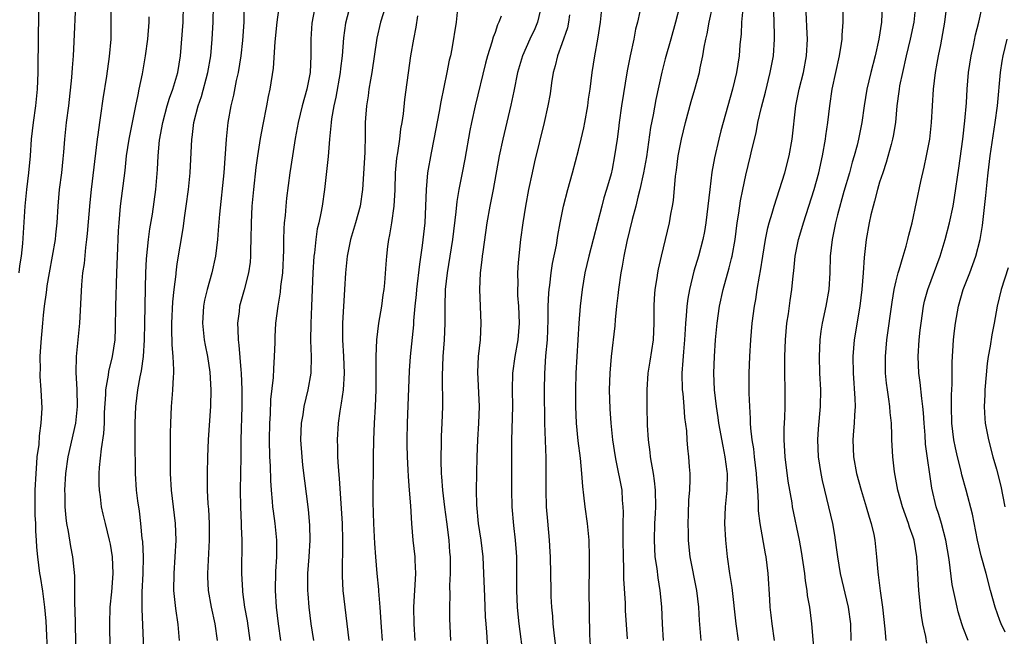
# Model space of a CAD drawing. Units: inches. Extents: x 2514000 to 2517000, y 1560000 to 1563000.
# Drawn here: x 2514156 to 2514274, y 1560945 to 1561019 of the extents above; entities that cross this region are included whole.
import ezdxf

# ---------------------------------------------------------------- set-up
doc = ezdxf.new("R2010")
doc.units = ezdxf.units.IN
doc.header["$MEASUREMENT"] = 0
doc.layers.add('LD25141560_2ft', color=84, linetype='Continuous')

msp = doc.modelspace()

# ---------------------------------------------------------------- linework, layer by layer
at = {"layer": 'LD25141560_2ft'}
for points, elevation in [([(2514162.92, 1560943), (2514162.79, 1560948.79), (2514162.76, 1560949.24), (2514162.76, 1560951), (2514162.74, 1560952.74), (2514162.51, 1560955), (2514162.26, 1560956.26), (2514161.97, 1560958.03), (2514161.78, 1560959), (2514161.69, 1560959.69), (2514161.58, 1560961), (2514161.58, 1560962.42), (2514161.56, 1560963), (2514161.68, 1560965), (2514161.96, 1560967), (2514162.85, 1560971), (2514163.06, 1560973), (2514163.03, 1560975.03), (2514162.92, 1560977.08), (2514162.95, 1560979), (2514163.33, 1560983), (2514163.57, 1560987.57), (2514163.71, 1560989), (2514163.88, 1560990.12), (2514164.04, 1560992.04), (2514164.19, 1560993), (2514164.27, 1560993.73), (2514164.57, 1560997.43), (2514164.74, 1560999), (2514165.44, 1561005), (2514165.52, 1561005.52), (2514165.72, 1561007), (2514165.86, 1561007.86), (2514166.14, 1561009.86), (2514166.57, 1561012.57), (2514166.89, 1561014.89), (2514167.07, 1561017), (2514167.1, 1561019), (2514167.02, 1561025)], 6808), ([(2514156.08, 1560989), (2514156.16, 1560989.84), (2514156.35, 1560991), (2514156.53, 1560992.53), (2514156.81, 1560997), (2514157.01, 1560999), (2514157.25, 1561001), (2514157.43, 1561003), (2514157.56, 1561005), (2514157.78, 1561007), (2514158.08, 1561009), (2514158.28, 1561011), (2514158.35, 1561013), (2514158.4, 1561017.6), (2514158.51, 1561023)], 6812), ([(2514182.93, 1561023), (2514182.94, 1561019), (2514182.81, 1561016.81), (2514182.61, 1561015), (2514182.27, 1561013), (2514182.04, 1561012.04), (2514181.71, 1561010.29), (2514181.39, 1561009), (2514181.04, 1561007), (2514180.83, 1561005), (2514180.55, 1561001), (2514180.03, 1560996.03), (2514179.9, 1560994.1), (2514179.8, 1560993), (2514179.56, 1560991), (2514179.14, 1560989), (2514178.58, 1560987), (2514178.27, 1560985.73), (2514178.13, 1560985), (2514178, 1560983), (2514178.23, 1560981), (2514178.34, 1560980.34), (2514178.62, 1560979), (2514178.9, 1560977.1), (2514179.01, 1560975), (2514178.97, 1560973.03), (2514178.69, 1560969), (2514178.61, 1560967), (2514178.55, 1560965), (2514178.57, 1560964.57), (2514178.56, 1560963), (2514178.65, 1560961.35), (2514178.71, 1560960.71), (2514178.81, 1560959), (2514178.81, 1560957), (2514178.61, 1560953), (2514178.61, 1560952.61), (2514178.69, 1560951), (2514179.06, 1560949), (2514179.5, 1560947), (2514179.75, 1560945)], 6800), ([(2514187.38, 1561022.62), (2514186.89, 1561019), (2514186.68, 1561016.68), (2514186.47, 1561013.53), (2514186.08, 1561011), (2514185.88, 1561010.12), (2514185.68, 1561009), (2514185.22, 1561006.78), (2514184.89, 1561005.11), (2514184.57, 1561003), (2514184.39, 1561001.61), (2514184.1, 1560999), (2514183.91, 1560997), (2514183.82, 1560995), (2514183.8, 1560993), (2514183.75, 1560991.75), (2514183.76, 1560991), (2514183.7, 1560990.3), (2514183.51, 1560989), (2514183.01, 1560986.99), (2514182.45, 1560985), (2514182.38, 1560984.38), (2514182.18, 1560983), (2514182.24, 1560982.24), (2514182.26, 1560981), (2514182.37, 1560980.37), (2514182.6, 1560977.4), (2514182.64, 1560977), (2514182.72, 1560975), (2514182.71, 1560973), (2514182.59, 1560969), (2514182.59, 1560967), (2514182.56, 1560965), (2514182.52, 1560963), (2514182.54, 1560961), (2514182.65, 1560959), (2514182.65, 1560958.65), (2514182.73, 1560957), (2514182.69, 1560953), (2514182.78, 1560951), (2514182.81, 1560950.81), (2514183.04, 1560949), (2514183.34, 1560947.34), (2514183.67, 1560945)], 6798), ([(2514191.72, 1561022.28), (2514191.1, 1561018.9), (2514190.95, 1561017), (2514190.95, 1561015), (2514190.87, 1561013), (2514190.51, 1561011), (2514189.95, 1561009), (2514189.45, 1561007), (2514189.1, 1561005.1), (2514188.77, 1561003), (2514188.47, 1561001), (2514188.06, 1560997.94), (2514187.96, 1560997), (2514187.88, 1560995.88), (2514187.78, 1560995), (2514187.72, 1560994.28), (2514187.7, 1560993), (2514187.71, 1560991.71), (2514187.59, 1560989), (2514187.36, 1560987.36), (2514187.31, 1560986.69), (2514187.01, 1560985), (2514186.76, 1560983), (2514186.66, 1560981.34), (2514186.65, 1560980.65), (2514186.59, 1560979), (2514186.49, 1560977.51), (2514186.46, 1560976.46), (2514186.16, 1560973.84), (2514186.09, 1560972.09), (2514186.01, 1560971), (2514185.99, 1560969), (2514186.03, 1560967), (2514186.09, 1560965.91), (2514186.13, 1560964.13), (2514186.21, 1560963), (2514186.35, 1560961.65), (2514186.39, 1560961), (2514186.46, 1560960.46), (2514186.67, 1560959), (2514186.85, 1560957), (2514186.85, 1560955), (2514186.75, 1560953.25), (2514186.72, 1560951), (2514186.84, 1560949), (2514187.08, 1560947), (2514187.36, 1560945)], 6796), ([(2514251.23, 1560943.23), (2514250.91, 1560947), (2514250.64, 1560949), (2514250.38, 1560950.38), (2514250.33, 1560951), (2514250.13, 1560952.13), (2514250.04, 1560953), (2514249.65, 1560955.65), (2514249.41, 1560957), (2514248.59, 1560961), (2514248.53, 1560961.47), (2514248.07, 1560964.07), (2514247.7, 1560967), (2514247.57, 1560969), (2514247.58, 1560970.42), (2514247.65, 1560971.65), (2514247.7, 1560973), (2514247.71, 1560975), (2514247.66, 1560977), (2514247.65, 1560979), (2514247.74, 1560981), (2514247.92, 1560983), (2514248.09, 1560984.09), (2514248.3, 1560985.7), (2514248.49, 1560987), (2514248.66, 1560988.66), (2514248.74, 1560989.26), (2514248.91, 1560991), (2514249.29, 1560993), (2514249.69, 1560994.31), (2514249.88, 1560995), (2514250.55, 1560997), (2514251.18, 1560999), (2514251.72, 1561001), (2514252.17, 1561003), (2514252.53, 1561005), (2514252.57, 1561005.43), (2514252.8, 1561007), (2514253.03, 1561009), (2514253.33, 1561011), (2514254.22, 1561015), (2514254.45, 1561016.45), (2514254.52, 1561017), (2514254.52, 1561017.48), (2514254.64, 1561019), (2514254.67, 1561022.67)], 6766), ([(2514159.5, 1560943), (2514159.31, 1560947.31), (2514159.16, 1560949), (2514158.91, 1560950.91), (2514158.64, 1560952.64), (2514158.56, 1560953), (2514158.31, 1560955), (2514158.18, 1560956.18), (2514158.17, 1560957), (2514158.07, 1560958.07), (2514158.06, 1560959), (2514158.01, 1560960.01), (2514157.98, 1560961), (2514158, 1560963), (2514158.1, 1560965), (2514158.21, 1560966.21), (2514158.25, 1560967), (2514158.46, 1560968.46), (2514158.5, 1560969.5), (2514158.73, 1560971), (2514158.82, 1560972.82), (2514158.7, 1560975), (2514158.58, 1560976.58), (2514158.59, 1560977), (2514158.62, 1560977.38), (2514158.61, 1560979), (2514158.71, 1560980.71), (2514158.9, 1560983), (2514159, 1560983.96), (2514159.12, 1560985), (2514159.35, 1560986.65), (2514159.38, 1560987), (2514159.45, 1560987.45), (2514159.71, 1560989), (2514160.08, 1560991), (2514160.41, 1560993), (2514160.45, 1560993.55), (2514160.62, 1560995), (2514160.74, 1560997), (2514160.92, 1560999), (2514161.18, 1561001), (2514161.36, 1561002.64), (2514161.44, 1561003.44), (2514161.56, 1561005), (2514161.76, 1561007), (2514162.02, 1561009), (2514162.38, 1561012.38), (2514162.45, 1561013.55), (2514162.58, 1561015), (2514162.68, 1561016.68), (2514162.85, 1561021.15)], 6810), ([(2514171.03, 1560943), (2514170.8, 1560948.8), (2514170.8, 1560950.8), (2514170.91, 1560953), (2514170.94, 1560955), (2514170.86, 1560956.86), (2514170.81, 1560957.19), (2514170.65, 1560959), (2514170.48, 1560960.47), (2514170.28, 1560961.72), (2514170.12, 1560963), (2514169.99, 1560965), (2514169.99, 1560966.01), (2514169.95, 1560967.95), (2514169.97, 1560969), (2514169.96, 1560971), (2514170.02, 1560973), (2514170.27, 1560975), (2514170.56, 1560976.56), (2514170.73, 1560977.27), (2514170.97, 1560979), (2514171.07, 1560981), (2514171.1, 1560983), (2514171.16, 1560985), (2514171.2, 1560987.2), (2514171.22, 1560989), (2514171.31, 1560990.69), (2514171.57, 1560993), (2514171.73, 1560994.27), (2514172.02, 1560996.02), (2514172.44, 1560999), (2514172.62, 1561001.38), (2514172.69, 1561003), (2514172.88, 1561004.88), (2514173.26, 1561007), (2514173.79, 1561009), (2514174.07, 1561009.93), (2514174.47, 1561011), (2514175.08, 1561013), (2514175.39, 1561015), (2514175.7, 1561019), (2514175.74, 1561021)], 6804), ([(2514175.27, 1560945), (2514175.1, 1560946.9), (2514174.81, 1560948.81), (2514174.62, 1560950.62), (2514174.6, 1560951), (2514174.62, 1560953), (2514174.76, 1560955), (2514174.87, 1560957), (2514174.8, 1560959), (2514174.32, 1560963), (2514174.2, 1560965), (2514174.18, 1560967), (2514174.19, 1560968.19), (2514174.18, 1560969.82), (2514174.21, 1560971), (2514174.32, 1560973), (2514174.43, 1560974.43), (2514174.48, 1560975), (2514174.53, 1560976.53), (2514174.57, 1560977), (2514174.59, 1560977.41), (2514174.51, 1560979), (2514174.38, 1560980.38), (2514174.33, 1560982.33), (2514174.34, 1560983), (2514174.46, 1560985.53), (2514174.62, 1560987), (2514174.85, 1560988.85), (2514174.85, 1560989), (2514175, 1560990.08), (2514175.68, 1560994.32), (2514175.89, 1560995.89), (2514176.07, 1560997), (2514176.35, 1560999), (2514176.54, 1561001), (2514176.73, 1561005), (2514176.77, 1561005.23), (2514176.99, 1561007), (2514177.49, 1561009), (2514177.88, 1561010.12), (2514178.66, 1561013), (2514179, 1561015), (2514179.18, 1561017), (2514179.29, 1561019), (2514179.31, 1561021)], 6802), ([(2514195.66, 1561021), (2514195.12, 1561018.88), (2514194.87, 1561017.13), (2514194.7, 1561015), (2514194.52, 1561013.48), (2514194.49, 1561013), (2514193.96, 1561010.04), (2514193.71, 1561009), (2514193.44, 1561007.44), (2514193.39, 1561007), (2514193.38, 1561006.62), (2514193.22, 1561005), (2514193.05, 1561002.95), (2514192.86, 1561001.14), (2514192.61, 1560999), (2514192.31, 1560997), (2514192.16, 1560996.16), (2514191.92, 1560995), (2514191.74, 1560994.26), (2514191.56, 1560993), (2514191.4, 1560991.4), (2514191.34, 1560991), (2514191.22, 1560989), (2514191.05, 1560985), (2514190.95, 1560982.95), (2514190.92, 1560980.92), (2514190.99, 1560979), (2514190.97, 1560977), (2514190.63, 1560975), (2514190.15, 1560973), (2514190, 1560972), (2514189.82, 1560971), (2514189.75, 1560969), (2514189.89, 1560967), (2514189.99, 1560965.99), (2514190.66, 1560960.66), (2514190.81, 1560958.81), (2514190.85, 1560957), (2514190.74, 1560955), (2514190.59, 1560953), (2514190.57, 1560951), (2514190.6, 1560950.6), (2514190.73, 1560949), (2514190.98, 1560947), (2514191.27, 1560945)], 6794), ([(2514199.93, 1561021), (2514199.31, 1561019), (2514198.88, 1561017.12), (2514198.27, 1561013), (2514198.1, 1561012.1), (2514197.92, 1561011), (2514197.82, 1561010.18), (2514197.61, 1561009), (2514197.51, 1561007.51), (2514197.47, 1561007), (2514197.48, 1561005.48), (2514197.42, 1561003.42), (2514197.15, 1560999), (2514196.87, 1560997), (2514196.32, 1560995), (2514195.72, 1560993), (2514195.39, 1560991.39), (2514195.31, 1560991), (2514195.13, 1560989), (2514195.01, 1560987), (2514194.75, 1560983), (2514194.75, 1560981), (2514194.88, 1560979), (2514194.95, 1560977), (2514194.82, 1560975), (2514194.6, 1560973.4), (2514194.43, 1560972.43), (2514194.24, 1560971), (2514194.11, 1560969), (2514194.15, 1560968.15), (2514194.17, 1560967), (2514194.23, 1560965.77), (2514194.37, 1560964.37), (2514194.71, 1560959), (2514194.76, 1560957), (2514194.7, 1560952.7), (2514194.79, 1560951), (2514195.02, 1560949), (2514195.52, 1560945)], 6792), ([(2514208.6, 1561021.4), (2514208.34, 1561019), (2514207.82, 1561015.82), (2514207.66, 1561015), (2514207.53, 1561014.47), (2514207.25, 1561013), (2514206.51, 1561009.49), (2514206.32, 1561008.32), (2514205.7, 1561005), (2514205.36, 1561003.36), (2514204.92, 1561001), (2514204.75, 1560999), (2514204.7, 1560997), (2514204.59, 1560995), (2514204.3, 1560992.3), (2514203.97, 1560990.03), (2514203.6, 1560987), (2514203.57, 1560986.43), (2514203.4, 1560985), (2514203.25, 1560983.25), (2514203.23, 1560982.77), (2514202.87, 1560979), (2514202.74, 1560977.26), (2514202.48, 1560971), (2514202.45, 1560969), (2514202.45, 1560968.45), (2514202.49, 1560967), (2514202.58, 1560965.41), (2514202.61, 1560964.61), (2514202.75, 1560963), (2514202.9, 1560961.1), (2514203.02, 1560959.02), (2514203.18, 1560957), (2514203.39, 1560955), (2514203.39, 1560954.61), (2514203.47, 1560953), (2514203.26, 1560949), (2514203.3, 1560947), (2514203.42, 1560945)], 6788), ([(2514220.29, 1560944.29), (2514220.07, 1560945.93), (2514219.96, 1560947), (2514219.9, 1560947.9), (2514219.79, 1560949), (2514219.73, 1560950.27), (2514219.71, 1560951), (2514219.64, 1560955), (2514219.61, 1560955.61), (2514219.52, 1560957), (2514219.3, 1560959.3), (2514219.16, 1560961), (2514219.1, 1560963), (2514219.13, 1560965), (2514219.12, 1560966.88), (2514218.95, 1560971), (2514218.92, 1560975), (2514218.94, 1560976.94), (2514219.08, 1560979.08), (2514219.26, 1560981), (2514219.37, 1560983.37), (2514219.36, 1560985), (2514219.42, 1560986.58), (2514219.46, 1560987), (2514219.55, 1560987.55), (2514219.73, 1560989), (2514219.89, 1560990.11), (2514220.34, 1560992.34), (2514220.51, 1560993.49), (2514220.8, 1560995), (2514221.21, 1560997), (2514221.72, 1560999), (2514222.28, 1561001), (2514223, 1561003.68), (2514223.32, 1561005), (2514223.64, 1561006.36), (2514223.76, 1561007), (2514224.11, 1561009), (2514224.2, 1561009.8), (2514224.37, 1561011), (2514224.62, 1561013), (2514224.93, 1561015), (2514225.29, 1561017), (2514225.62, 1561019), (2514225.83, 1561021)], 6780), ([(2514235.11, 1561021), (2514234.6, 1561019), (2514234.01, 1561017), (2514233.36, 1561014.64), (2514232.96, 1561013.04), (2514232.24, 1561009.76), (2514231.91, 1561007.91), (2514231.6, 1561006.4), (2514231.1, 1561002.9), (2514230.75, 1561001), (2514230.32, 1560999), (2514230.07, 1560998.07), (2514229.83, 1560997), (2514229.4, 1560995.4), (2514228.77, 1560992.77), (2514228.4, 1560991), (2514228.2, 1560989.8), (2514228.03, 1560989), (2514227.75, 1560987), (2514227.7, 1560986.3), (2514227.54, 1560985), (2514227.38, 1560983.38), (2514227.34, 1560982.66), (2514226.89, 1560979), (2514226.72, 1560977), (2514226.67, 1560975), (2514226.74, 1560972.74), (2514226.87, 1560971), (2514227.07, 1560969), (2514227.37, 1560967), (2514227.47, 1560966.53), (2514228.16, 1560963), (2514228.21, 1560961.79), (2514228.3, 1560961), (2514228.34, 1560960.34), (2514228.29, 1560959), (2514228.27, 1560957.73), (2514228.29, 1560957), (2514228.32, 1560955), (2514228.38, 1560953.62), (2514228.38, 1560952.38), (2514228.55, 1560949.45), (2514228.58, 1560948.58), (2514228.81, 1560945.19)], 6776), ([(2514233.17, 1560945), (2514233.04, 1560947), (2514232.96, 1560949.04), (2514232.77, 1560951), (2514232.5, 1560952.5), (2514232.38, 1560953.62), (2514232.17, 1560955), (2514232.07, 1560957), (2514232.13, 1560959), (2514232.18, 1560960.18), (2514232.24, 1560961), (2514232.21, 1560963), (2514232.09, 1560964.09), (2514231.95, 1560965), (2514231.7, 1560966.3), (2514231.59, 1560967), (2514231.54, 1560967.54), (2514231.34, 1560969), (2514231.24, 1560970.76), (2514231.2, 1560973), (2514231.18, 1560975), (2514231.32, 1560977), (2514231.57, 1560978.43), (2514231.97, 1560981), (2514232.05, 1560983), (2514232.04, 1560985), (2514232.08, 1560985.92), (2514232.16, 1560987), (2514232.4, 1560988.4), (2514232.48, 1560989), (2514232.56, 1560989.44), (2514232.92, 1560991), (2514233.41, 1560993), (2514233.87, 1560995), (2514234.04, 1560996.04), (2514234.22, 1560997), (2514234.33, 1560997.67), (2514234.6, 1561000.6), (2514234.71, 1561001.29), (2514234.92, 1561003), (2514235.31, 1561005), (2514235.8, 1561007), (2514236.48, 1561009.52), (2514236.91, 1561011), (2514237.45, 1561013), (2514237.55, 1561013.55), (2514237.86, 1561015), (2514238.01, 1561016.01), (2514238.21, 1561017), (2514238.36, 1561017.64), (2514238.61, 1561019), (2514239.04, 1561021)], 6774), ([(2514242.63, 1561020.63), (2514242.5, 1561019), (2514242.43, 1561017.57), (2514242.36, 1561017), (2514242.3, 1561016.3), (2514242.2, 1561015), (2514241.88, 1561013), (2514241.39, 1561011), (2514240.83, 1561009), (2514240.01, 1561005.99), (2514239.76, 1561005), (2514239.24, 1561002.76), (2514238.95, 1561001.05), (2514238.69, 1560999), (2514238.47, 1560997), (2514238.22, 1560995), (2514238.04, 1560993.96), (2514237.86, 1560993), (2514237.34, 1560991), (2514236.8, 1560989.2), (2514236.26, 1560987), (2514236.06, 1560985.94), (2514235.94, 1560985), (2514235.88, 1560983.88), (2514235.79, 1560983), (2514235.74, 1560982.26), (2514235.68, 1560981), (2514235.54, 1560979.54), (2514235.48, 1560978.52), (2514235.34, 1560977), (2514235.4, 1560975), (2514235.45, 1560974.55), (2514235.6, 1560973), (2514235.68, 1560971.68), (2514235.9, 1560970.1), (2514235.94, 1560969), (2514236.01, 1560968.01), (2514236.14, 1560967), (2514236.22, 1560965.78), (2514236.29, 1560965), (2514236.32, 1560964.32), (2514236.26, 1560963), (2514236.16, 1560961.84), (2514236.12, 1560960.12), (2514236.08, 1560959), (2514236.11, 1560957.89), (2514236.11, 1560957), (2514236.18, 1560956.18), (2514236.31, 1560955), (2514237.08, 1560951), (2514237.32, 1560949), (2514237.4, 1560947.4), (2514237.62, 1560945)], 6772), ([(2514259.32, 1561021), (2514259.21, 1561019), (2514258.9, 1561017), (2514258.47, 1561015), (2514257.94, 1561013), (2514257.46, 1561011), (2514257.16, 1561009), (2514256.89, 1561007), (2514256.47, 1561005), (2514256.3, 1561004.3), (2514255.95, 1561003), (2514255.73, 1561002.27), (2514255.38, 1561001), (2514254.73, 1560998.73), (2514253.97, 1560995.97), (2514253.73, 1560995), (2514253.62, 1560994.38), (2514253.31, 1560993), (2514253.1, 1560991), (2514253.04, 1560989), (2514252.91, 1560987), (2514252.57, 1560985), (2514252.14, 1560983), (2514251.98, 1560982.02), (2514251.84, 1560981), (2514251.76, 1560979), (2514251.82, 1560977), (2514251.92, 1560975), (2514251.89, 1560973), (2514251.65, 1560970.35), (2514251.56, 1560969), (2514251.66, 1560967), (2514251.97, 1560965), (2514252.14, 1560964.14), (2514252.4, 1560963), (2514253.35, 1560959), (2514253.6, 1560957.6), (2514253.7, 1560957), (2514253.86, 1560955.86), (2514253.96, 1560955), (2514254.29, 1560953), (2514255.25, 1560949), (2514255.53, 1560947), (2514255.56, 1560945)], 6764), ([(2514263.3, 1561021), (2514263.08, 1561019), (2514262.67, 1561017), (2514262.18, 1561015), (2514261.72, 1561013), (2514261.39, 1561011.39), (2514261.33, 1561011), (2514261.3, 1561010.7), (2514261.08, 1561009), (2514260.89, 1561007), (2514260.64, 1561005.36), (2514260.56, 1561005), (2514260.38, 1561004.38), (2514259.8, 1561002.2), (2514259.37, 1561001), (2514259, 1560999.85), (2514258.75, 1560999), (2514258.4, 1560997.6), (2514258.22, 1560997), (2514257.95, 1560995.95), (2514257.74, 1560995), (2514257.39, 1560993), (2514257.21, 1560991.21), (2514257.15, 1560990.85), (2514257.03, 1560989), (2514256.87, 1560987), (2514256.63, 1560985), (2514255.97, 1560981), (2514255.81, 1560979), (2514255.85, 1560977), (2514256.05, 1560973.95), (2514256.06, 1560973), (2514255.98, 1560971.98), (2514255.95, 1560971), (2514255.89, 1560970.11), (2514255.79, 1560969), (2514255.87, 1560967), (2514256.24, 1560965), (2514256.78, 1560963), (2514257.4, 1560961), (2514257.75, 1560959.75), (2514258.01, 1560959), (2514258.3, 1560957.7), (2514258.43, 1560957), (2514258.63, 1560955), (2514258.78, 1560953.22), (2514258.84, 1560952.84), (2514259.07, 1560950.93), (2514259.34, 1560949), (2514259.62, 1560946.38), (2514259.74, 1560945)], 6762), ([(2514264.66, 1560944.66), (2514264.51, 1560945.49), (2514264.17, 1560947), (2514264, 1560948), (2514263.88, 1560949), (2514263.78, 1560950.22), (2514263.68, 1560951), (2514263.64, 1560951.64), (2514263.58, 1560953), (2514263.47, 1560955), (2514263.12, 1560957), (2514263, 1560957.37), (2514262.57, 1560958.57), (2514262.44, 1560959), (2514261.72, 1560961), (2514261.19, 1560963), (2514260.8, 1560965.2), (2514260.58, 1560967), (2514260.47, 1560969), (2514260.48, 1560969.52), (2514260.42, 1560971), (2514260.27, 1560972.27), (2514260.23, 1560973), (2514260.12, 1560973.88), (2514259.93, 1560975), (2514259.82, 1560975.82), (2514259.71, 1560977), (2514259.7, 1560979), (2514259.88, 1560981), (2514260.5, 1560985.5), (2514260.75, 1560987), (2514261, 1560988.07), (2514261.24, 1560989), (2514261.36, 1560989.36), (2514261.83, 1560991), (2514262.19, 1560992.19), (2514262.39, 1560993), (2514262.5, 1560993.5), (2514262.89, 1560995), (2514263.93, 1560999.93), (2514264.34, 1561001.66), (2514264.62, 1561003), (2514264.99, 1561005), (2514265.21, 1561007), (2514265.44, 1561011), (2514265.67, 1561013), (2514265.9, 1561014.1), (2514266.04, 1561015), (2514266.31, 1561016.31), (2514266.46, 1561017), (2514266.8, 1561019), (2514267, 1561020.64)], 6760), ([(2514269.58, 1560945), (2514269, 1560946.53), (2514268.83, 1560947), (2514268.41, 1560948.41), (2514268.27, 1560949), (2514268.09, 1560949.91), (2514267.69, 1560951.69), (2514267.31, 1560954.69), (2514266.91, 1560957), (2514266.39, 1560959), (2514266.08, 1560960.08), (2514265.78, 1560961), (2514265.25, 1560963.25), (2514264.5, 1560968.5), (2514264.44, 1560969.56), (2514264.32, 1560971), (2514264.25, 1560972.25), (2514264.18, 1560973), (2514264.04, 1560973.96), (2514263.87, 1560975.87), (2514263.7, 1560977), (2514263.62, 1560979), (2514263.74, 1560981), (2514263.87, 1560982.13), (2514263.96, 1560983), (2514264.25, 1560985), (2514264.38, 1560985.62), (2514264.75, 1560987), (2514266.23, 1560991), (2514266.86, 1560993), (2514267.38, 1560995), (2514267.79, 1560997), (2514267.97, 1560998.03), (2514268.47, 1561001.53), (2514268.95, 1561005), (2514269.19, 1561007.19), (2514269.38, 1561009.38), (2514269.49, 1561011), (2514269.65, 1561013), (2514269.94, 1561015), (2514270.22, 1561016.22), (2514270.48, 1561017.52), (2514270.86, 1561019), (2514271.29, 1561021)], 6758), ([(2514167.02, 1560941), (2514166.91, 1560947), (2514166.98, 1560949), (2514167.16, 1560950.84), (2514167.33, 1560953), (2514167.26, 1560955), (2514167, 1560956.54), (2514166.9, 1560957), (2514166.39, 1560959), (2514166.13, 1560960.13), (2514165.95, 1560961), (2514165.82, 1560962.18), (2514165.7, 1560963), (2514165.66, 1560963.66), (2514165.65, 1560965), (2514165.69, 1560965.69), (2514165.92, 1560967.92), (2514166.21, 1560969.79), (2514166.27, 1560971), (2514166.3, 1560972.3), (2514166.45, 1560974.45), (2514166.46, 1560975), (2514166.76, 1560976.76), (2514166.8, 1560977.2), (2514167.26, 1560979), (2514167.56, 1560981), (2514167.61, 1560982.39), (2514167.65, 1560985), (2514167.76, 1560989), (2514167.83, 1560991), (2514167.97, 1560994.03), (2514168.04, 1560995), (2514168.22, 1560997), (2514168.75, 1561001.25), (2514168.94, 1561003), (2514169.25, 1561005), (2514170.02, 1561009), (2514170.31, 1561010.31), (2514170.43, 1561011), (2514170.83, 1561012.83), (2514171.21, 1561015), (2514171.46, 1561017), (2514171.63, 1561019), (2514171.64, 1561019.64)], 6806), ([(2514199.54, 1560945), (2514199.42, 1560946.58), (2514199.27, 1560949), (2514199.11, 1560950.89), (2514199.1, 1560951.1), (2514198.91, 1560953), (2514198.74, 1560955), (2514198.62, 1560956.62), (2514198.52, 1560959), (2514198.43, 1560961.57), (2514198.47, 1560967), (2514198.49, 1560969), (2514198.57, 1560971), (2514198.7, 1560973), (2514198.79, 1560975), (2514198.8, 1560977), (2514198.78, 1560979), (2514198.86, 1560981), (2514199.12, 1560983), (2514199.46, 1560985), (2514199.64, 1560986.36), (2514199.74, 1560987), (2514199.83, 1560987.83), (2514199.96, 1560990.04), (2514200.04, 1560991), (2514200.17, 1560992.17), (2514200.29, 1560993), (2514200.43, 1560993.57), (2514200.66, 1560995), (2514200.95, 1560997), (2514201.04, 1560998.96), (2514201.1, 1561001), (2514201.27, 1561002.73), (2514201.38, 1561003.38), (2514201.6, 1561005), (2514201.74, 1561006.26), (2514201.88, 1561007), (2514202.04, 1561008.04), (2514202.23, 1561009.77), (2514202.93, 1561015), (2514203.27, 1561017), (2514203.57, 1561018.43), (2514203.77, 1561019.77)], 6790), ([(2514213.73, 1561019.73), (2514213.47, 1561019), (2514213.31, 1561018.69), (2514213, 1561017.8), (2514212.77, 1561017.23), (2514212.62, 1561016.62), (2514212.12, 1561015), (2514211.88, 1561014.12), (2514210.63, 1561009), (2514210.17, 1561007), (2514209.97, 1561006.03), (2514209.38, 1561002.62), (2514209.08, 1561001), (2514208.69, 1560999), (2514208.44, 1560997.56), (2514208.32, 1560996.32), (2514207.9, 1560993), (2514207.26, 1560989), (2514207.05, 1560987), (2514206.99, 1560984.99), (2514207.01, 1560982.99), (2514206.93, 1560981), (2514206.77, 1560979), (2514206.67, 1560976.67), (2514206.7, 1560973), (2514206.63, 1560971), (2514206.55, 1560969.45), (2514206.54, 1560968.54), (2514206.5, 1560967), (2514206.53, 1560966.53), (2514206.56, 1560965), (2514206.6, 1560964.6), (2514206.7, 1560963), (2514206.94, 1560960.94), (2514207.19, 1560959.19), (2514207.46, 1560957), (2514207.56, 1560955.56), (2514207.62, 1560955), (2514207.64, 1560954.36), (2514207.64, 1560953), (2514207.57, 1560951.57), (2514207.59, 1560950.41), (2514207.55, 1560949), (2514207.57, 1560947.57), (2514207.69, 1560945)], 6786), ([(2514218.38, 1561020.38), (2514218.09, 1561019), (2514217.76, 1561018.24), (2514217.17, 1561017), (2514216.27, 1561015), (2514215.7, 1561013), (2514215.25, 1561010.75), (2514214.9, 1561009.1), (2514213.92, 1561005), (2514213.5, 1561003), (2514212.77, 1560999), (2514212.37, 1560997), (2514212.04, 1560995), (2514211.54, 1560991.54), (2514211.47, 1560991), (2514211.44, 1560990.56), (2514211.24, 1560989), (2514211.16, 1560987), (2514211.32, 1560983), (2514211.22, 1560981), (2514211, 1560979), (2514210.9, 1560977.1), (2514211.1, 1560973), (2514211.04, 1560971), (2514210.9, 1560969), (2514210.81, 1560967), (2514210.73, 1560963), (2514210.77, 1560961.23), (2514210.99, 1560959), (2514211.29, 1560957), (2514211.53, 1560955), (2514211.64, 1560953), (2514211.73, 1560950.27), (2514211.84, 1560947.84), (2514211.89, 1560947), (2514211.99, 1560946.01), (2514212.11, 1560944.11)], 6784), ([(2514221.89, 1561019.89), (2514221.79, 1561019), (2514221.65, 1561018.35), (2514221, 1561016.43), (2514220.47, 1561015), (2514220.2, 1561013.8), (2514219.96, 1561013), (2514219.76, 1561011.76), (2514219.58, 1561010.42), (2514219.33, 1561009), (2514218.87, 1561007), (2514217.71, 1561002.29), (2514217.43, 1561001), (2514217.02, 1560998.98), (2514216.66, 1560997), (2514216.31, 1560995), (2514216.03, 1560993), (2514215.75, 1560990.25), (2514215.68, 1560989), (2514215.71, 1560987.71), (2514215.68, 1560987), (2514215.7, 1560986.3), (2514215.8, 1560985), (2514215.88, 1560983), (2514215.72, 1560981), (2514215.37, 1560979), (2514215.1, 1560977), (2514215.05, 1560975), (2514215.08, 1560973), (2514214.99, 1560968.99), (2514214.98, 1560963), (2514215.03, 1560961), (2514215.23, 1560958.77), (2514215.42, 1560957), (2514215.52, 1560955.52), (2514215.55, 1560955), (2514215.57, 1560951), (2514215.64, 1560949), (2514215.75, 1560947.75), (2514215.83, 1560947), (2514216.37, 1560943)], 6782), ([(2514230.31, 1561020.31), (2514230.03, 1561019), (2514229.82, 1561018.18), (2514229.59, 1561017), (2514229.15, 1561015), (2514228.8, 1561013.2), (2514228.14, 1561009), (2514227.85, 1561007), (2514227.77, 1561006.23), (2514227.6, 1561005), (2514227.31, 1561003), (2514227, 1561001.42), (2514226.88, 1561000.88), (2514226.35, 1560999), (2514226.03, 1560997.97), (2514225.77, 1560997), (2514224.21, 1560991), (2514223.76, 1560989), (2514223.41, 1560987), (2514223.17, 1560985), (2514223.03, 1560982.97), (2514222.78, 1560979), (2514222.67, 1560977), (2514222.62, 1560975), (2514222.62, 1560973), (2514222.7, 1560971), (2514222.89, 1560968.89), (2514223.17, 1560966.83), (2514223.36, 1560965), (2514223.45, 1560963.45), (2514223.59, 1560962.41), (2514223.73, 1560961), (2514224.02, 1560959), (2514224.24, 1560957), (2514224.28, 1560955), (2514224.25, 1560953.75), (2514224.24, 1560951), (2514224.31, 1560945.69), (2514224.39, 1560944.39)], 6778), ([(2514242.11, 1560945), (2514241.86, 1560947), (2514241.35, 1560951.35), (2514241.09, 1560953), (2514240.81, 1560955), (2514240.6, 1560957), (2514240.48, 1560959), (2514240.56, 1560961), (2514240.76, 1560963), (2514240.79, 1560965), (2514240.77, 1560965.23), (2514240.54, 1560967), (2514240.27, 1560968.27), (2514239.79, 1560971), (2514239.7, 1560971.7), (2514239.48, 1560973), (2514239.26, 1560975), (2514239.19, 1560977), (2514239.25, 1560979), (2514239.37, 1560981), (2514239.56, 1560983), (2514239.87, 1560985), (2514240.3, 1560987), (2514241, 1560989.6), (2514241.29, 1560990.71), (2514241.35, 1560991), (2514241.71, 1560993), (2514241.97, 1560995), (2514242.16, 1560996.16), (2514242.36, 1560997.64), (2514242.63, 1560999), (2514243, 1561000.72), (2514243.57, 1561003), (2514243.73, 1561003.73), (2514244.23, 1561005.77), (2514244.45, 1561007), (2514244.86, 1561008.86), (2514245.35, 1561010.65), (2514245.92, 1561013), (2514246.29, 1561015), (2514246.44, 1561017), (2514246.44, 1561017.56), (2514246.33, 1561020.33)], 6770), ([(2514246.42, 1560945), (2514246.13, 1560947), (2514246.04, 1560948.04), (2514245.93, 1560949), (2514245.89, 1560949.89), (2514245.68, 1560953), (2514245.43, 1560955), (2514245.36, 1560955.36), (2514244.72, 1560959), (2514244.53, 1560960.53), (2514244.51, 1560961), (2514244.52, 1560961.48), (2514244.43, 1560963), (2514244.32, 1560964.32), (2514244.29, 1560965), (2514244.03, 1560967), (2514243.94, 1560967.94), (2514243.76, 1560969), (2514243.6, 1560970.4), (2514243.57, 1560971), (2514243.57, 1560971.57), (2514243.47, 1560973), (2514243.41, 1560974.59), (2514243.38, 1560977), (2514243.46, 1560979), (2514243.58, 1560981), (2514243.77, 1560983), (2514244.04, 1560985), (2514244.19, 1560985.81), (2514244.36, 1560987), (2514244.62, 1560988.62), (2514244.75, 1560989.25), (2514245.02, 1560991), (2514245.35, 1560993), (2514245.62, 1560994.38), (2514245.79, 1560995), (2514246.16, 1560996.16), (2514246.38, 1560997), (2514247.04, 1560999), (2514247.65, 1561001), (2514248.18, 1561003), (2514248.55, 1561005), (2514248.99, 1561009), (2514249.38, 1561011), (2514249.89, 1561013), (2514250.27, 1561015), (2514250.38, 1561017), (2514250.33, 1561017.67), (2514250.22, 1561020.22)], 6768), ([(2514274.01, 1560945.99), (2514273.55, 1560947), (2514273.4, 1560947.4), (2514272.83, 1560949), (2514272.26, 1560951), (2514271.74, 1560953), (2514271.15, 1560955.15), (2514270.72, 1560957), (2514270.12, 1560960.12), (2514269.35, 1560963), (2514268.83, 1560964.83), (2514268.74, 1560965.26), (2514268.31, 1560967), (2514268.07, 1560968.07), (2514267.88, 1560969), (2514267.62, 1560971), (2514267.59, 1560973), (2514267.6, 1560974.4), (2514267.68, 1560975.68), (2514267.66, 1560977), (2514267.67, 1560978.33), (2514267.85, 1560981), (2514267.95, 1560982.05), (2514268.06, 1560983), (2514268.42, 1560985), (2514269.01, 1560987), (2514269.78, 1560989), (2514270.5, 1560991), (2514271.02, 1560993), (2514271.32, 1560994.68), (2514271.39, 1560995.39), (2514271.72, 1560998.28), (2514271.85, 1560999.85), (2514271.98, 1561001), (2514272.23, 1561003), (2514272.58, 1561005.42), (2514272.83, 1561007), (2514273.09, 1561009), (2514273.46, 1561013), (2514273.67, 1561014.33), (2514273.78, 1561015), (2514274.26, 1561017)], 6756), ([(2514274.39, 1560989.61), (2514273.55, 1560987), (2514273.07, 1560985), (2514272.71, 1560983), (2514272.42, 1560981.58), (2514272.22, 1560980.22), (2514271.99, 1560979), (2514271.86, 1560978.14), (2514271.6, 1560975), (2514271.59, 1560974.41), (2514271.51, 1560973), (2514271.57, 1560971.57), (2514271.63, 1560971), (2514272.02, 1560969), (2514272.56, 1560967), (2514273, 1560965.49), (2514273.49, 1560963.49), (2514273.99, 1560961)], 6754)]:
    msp.add_lwpolyline(points, dxfattribs=dict(at, elevation=elevation))

doc.saveas('drawing.dxf')
